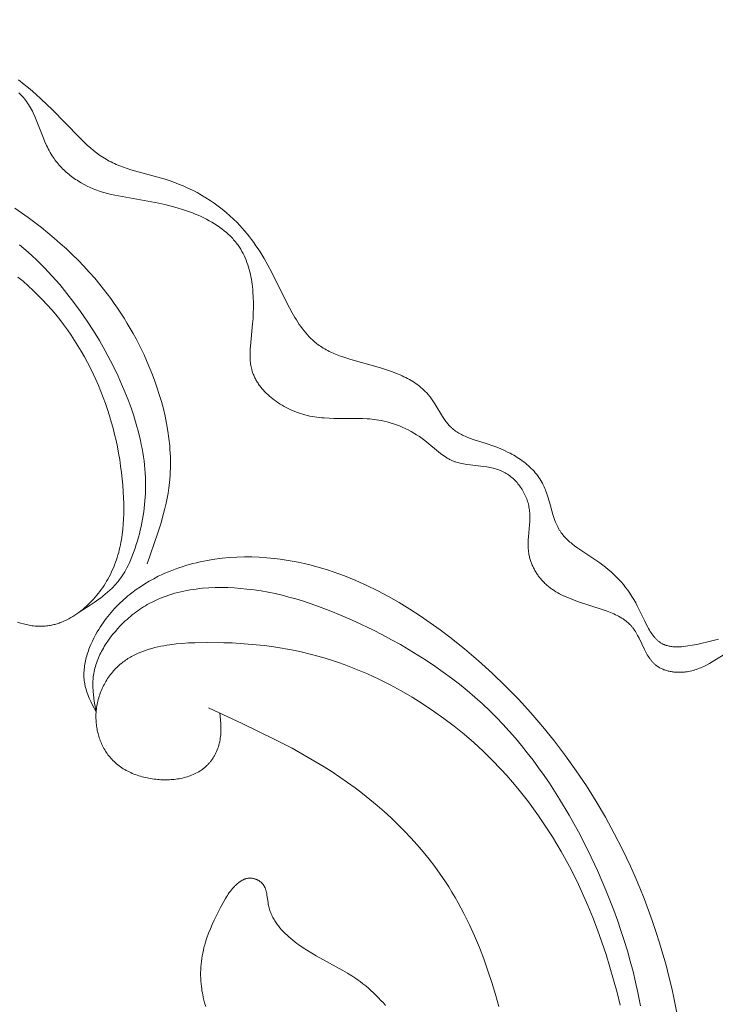
# Model space of a CAD drawing. Units: millimetres. Extents: x -519 to 696, y 65 to 1129.
# Drawn here: x 87 to 140, y 508 to 583 of the extents above; entities that cross this region are included whole.
import ezdxf

# ---------------------------------------------------------------- set-up
doc = ezdxf.new("R2010")
doc.units = ezdxf.units.MM
doc.header["$MEASUREMENT"] = 0
doc.layers.get('Defpoints').update_dxf_attribs({"lineweight": 5})
doc.layers.add('подложки$придержки', color=7, linetype='Continuous', lineweight=5)
doc.styles.add('Arial Black', font='txt')
doc.dimstyles.new('ISO-25', dxfattribs={"dimtxt": 9, "dimasz": 6, "dimexe": 1.25, "dimexo": 0.625, "dimtad": 1, "dimtoh": 1, "dimdec": 0, "dimzin": 1, "dimdsep": 46, "dimtxsty": 'Arial Black', "dimcen": 2.5, "dimadec": 0, "dimazin": 0, "dimtfac": 1, "dimtdec": 4, "dimtix": 1, "dimtmove": 1, "dimatfit": 3, "dimfxl": 1, "dimtolj": 1, "dimtzin": 1, "dimarcsym": 0})

# ---------------------------------------------------------------- blocks, each defined once
blk = doc.blocks.new('*D1')
at = {"layer": 'Defpoints', "color": 0, "transparency": 16777216}
for p in [(0.038, 639.492), (367.458, 639.492), (0.038, 307.585)]:
    blk.add_point(p, dxfattribs=at)
at = {"layer": 'подложки$придержки', "color": 0, "lineweight": -2, "transparency": 16777216}
for p, q in [((0.663, 639.492), (368.708, 639.492)), ((367.458, 313.585), (367.458, 633.492)), ((0.663, 307.585), (368.708, 307.585))]:
    blk.add_line(p, q, dxfattribs=at)
at = {"layer": 'подложки$придержки', "color": 0, "transparency": 16777216}
for points in [[(368.458, 633.492), (366.458, 633.492), (367.458, 639.492)], [(366.458, 313.585), (368.458, 313.585), (367.458, 307.585)]]:
    blk.add_solid(points, dxfattribs=at)
at = {"layer": 'подложки$придержки', "color": 0, "transparency": 16777216, "insert": (362.18, 473.538), "char_height": 9, "attachment_point": 5, "rotation": 90, "style": 'Arial Black'}
blk.add_mtext('\\A1;332', dxfattribs=at)

msp = doc.modelspace()

# ---------------------------------------------------------------- linework, layer by layer
at = {"layer": 'подложки$придержки'}
for points in [[(140.116, 535.474), (139.309, 535.261), (138.893, 535.164), (138.468, 535.073), (138.135, 535.008), (137.8, 534.953), (137.632, 534.93), (137.466, 534.912), (137.301, 534.898), (137.137, 534.889), (137.057, 534.886), (136.976, 534.885), (136.897, 534.886), (136.818, 534.888), (136.74, 534.892), (136.663, 534.898), (136.587, 534.906), (136.511, 534.916), (136.437, 534.928), (136.364, 534.941), (136.292, 534.957), (136.222, 534.976), (136.187, 534.986), (136.152, 534.996), (136.118, 535.007), (136.084, 535.019), (136.051, 535.032), (136.018, 535.045), (135.985, 535.058), (135.953, 535.073), (135.905, 535.095), (135.857, 535.12), (135.811, 535.145), (135.765, 535.173), (135.72, 535.201), (135.676, 535.231), (135.633, 535.262), (135.59, 535.294), (135.548, 535.328), (135.507, 535.363), (135.467, 535.399), (135.427, 535.436), (135.388, 535.475), (135.349, 535.514), (135.311, 535.554), (135.274, 535.596), (135.237, 535.639), (135.201, 535.682), (135.131, 535.772), (135.062, 535.866), (134.995, 535.962), (134.93, 536.062), (134.867, 536.165), (134.805, 536.27), (134.744, 536.378), (134.626, 536.599), (134.512, 536.827), (133.95, 537.999), (133.832, 538.226), (133.691, 538.479), (133.544, 538.723), (133.391, 538.959), (133.231, 539.187), (133.066, 539.407), (132.895, 539.62), (132.718, 539.827), (132.535, 540.026), (132.347, 540.22), (132.153, 540.407), (131.953, 540.589), (131.748, 540.766), (131.537, 540.938), (131.321, 541.106), (131.1, 541.27), (130.873, 541.429), (129.729, 542.183), (129.356, 542.44), (129.175, 542.574), (129, 542.711), (128.914, 542.781), (128.831, 542.852), (128.749, 542.924), (128.669, 542.998), (128.591, 543.073), (128.515, 543.15), (128.441, 543.228), (128.37, 543.308), (128.301, 543.39), (128.235, 543.474), (128.172, 543.559), (128.112, 543.647), (128.08, 543.695), (128.049, 543.744), (127.99, 543.844), (127.934, 543.947), (127.881, 544.051), (127.831, 544.157), (127.784, 544.265), (127.738, 544.375), (127.695, 544.486), (127.614, 544.712), (127.54, 544.943), (127.27, 545.89), (127.13, 546.363), (127.052, 546.595), (127.011, 546.71), (126.968, 546.823), (126.923, 546.936), (126.876, 547.046), (126.826, 547.156), (126.773, 547.263), (126.739, 547.329), (126.704, 547.394), (126.63, 547.522), (126.552, 547.647), (126.47, 547.769), (126.384, 547.889), (126.294, 548.006), (126.2, 548.12), (126.102, 548.232), (126.001, 548.341), (125.897, 548.447), (125.789, 548.551), (125.678, 548.652), (125.564, 548.751), (125.447, 548.847), (125.327, 548.941), (125.205, 549.032), (125.08, 549.121), (124.952, 549.207), (124.822, 549.291), (124.69, 549.372), (124.556, 549.451), (124.42, 549.528), (124.282, 549.602), (124.142, 549.674), (123.858, 549.811), (123.568, 549.94), (123.274, 550.059), (122.976, 550.17), (122.543, 550.317), (121.473, 550.661), (121.266, 550.735), (121.064, 550.812), (120.866, 550.894), (120.77, 550.938), (120.674, 550.983), (120.581, 551.029), (120.488, 551.078), (120.398, 551.128), (120.309, 551.181), (120.222, 551.236), (120.138, 551.294), (120.055, 551.354), (119.974, 551.416), (119.935, 551.449), (119.896, 551.482), (119.858, 551.516), (119.82, 551.55), (119.757, 551.611), (119.695, 551.674), (119.635, 551.738), (119.577, 551.805), (119.52, 551.874), (119.464, 551.944), (119.41, 552.015), (119.356, 552.088), (119.252, 552.238), (119.151, 552.392), (118.567, 553.355), (118.466, 553.513), (118.362, 553.668), (118.255, 553.819), (118.2, 553.892), (118.143, 553.965), (118.095, 554.024), (118.046, 554.082), (117.944, 554.196), (117.84, 554.306), (117.732, 554.412), (117.62, 554.514), (117.506, 554.613), (117.389, 554.708), (117.268, 554.8), (117.145, 554.889), (117.019, 554.974), (116.891, 555.057), (116.76, 555.136), (116.627, 555.213), (116.492, 555.287), (116.354, 555.358), (116.215, 555.427), (116.073, 555.494), (115.93, 555.558), (115.639, 555.68), (115.342, 555.795), (115.04, 555.902), (114.735, 556.004), (114.426, 556.1), (112.173, 556.735), (111.648, 556.9), (111.392, 556.99), (111.14, 557.084), (110.894, 557.185), (110.653, 557.293), (110.535, 557.349), (110.419, 557.408), (110.304, 557.469), (110.192, 557.532), (110.081, 557.597), (109.972, 557.665), (109.864, 557.735), (109.759, 557.808), (109.68, 557.866), (109.602, 557.926), (109.525, 557.987), (109.45, 558.05), (109.375, 558.114), (109.302, 558.179), (109.229, 558.246), (109.158, 558.315), (109.019, 558.456), (108.884, 558.602), (108.753, 558.753), (108.625, 558.908), (108.501, 559.069), (108.38, 559.233), (108.262, 559.401), (108.147, 559.573), (108.035, 559.748), (107.925, 559.927), (107.713, 560.292), (107.507, 560.668), (107.308, 561.05), (106.149, 563.391), (105.871, 563.909), (105.582, 564.415), (105.28, 564.906), (105.125, 565.147), (104.965, 565.383), (104.802, 565.616), (104.634, 565.845), (104.463, 566.071), (104.287, 566.292), (104.106, 566.509), (103.921, 566.722), (103.731, 566.931), (103.535, 567.136), (103.267, 567.402), (102.989, 567.66), (102.703, 567.91), (102.408, 568.152), (102.106, 568.385), (101.796, 568.61), (101.478, 568.826), (101.154, 569.033), (100.824, 569.23), (100.487, 569.418), (100.144, 569.597), (99.796, 569.766), (99.443, 569.924), (99.085, 570.073), (98.723, 570.211), (98.357, 570.339), (98.068, 570.432), (97.777, 570.519), (96.025, 570.993), (95.452, 571.16), (95.169, 571.25), (94.89, 571.347), (94.615, 571.451), (94.345, 571.563), (94.212, 571.622), (94.08, 571.685), (93.949, 571.749), (93.82, 571.817), (93.694, 571.887), (93.57, 571.959), (93.447, 572.035), (93.325, 572.113), (93.204, 572.193), (93.085, 572.276), (92.85, 572.448), (92.62, 572.629), (92.394, 572.817), (92.171, 573.011), (91.952, 573.211), (91.522, 573.626), (89.464, 575.742), (88.644, 576.533), (88.224, 576.915), (87.795, 577.288), (87.356, 577.652), (86.906, 578.006)], [(141.101, 534.64), (139.852, 533.862), (139.643, 533.738), (139.431, 533.618), (139.218, 533.505), (139.001, 533.398), (138.892, 533.348), (138.781, 533.3), (138.67, 533.255), (138.558, 533.212), (138.445, 533.171), (138.33, 533.134), (138.215, 533.099), (138.098, 533.068), (137.98, 533.04), (137.86, 533.016), (137.739, 532.995), (137.617, 532.978), (137.545, 532.969), (137.473, 532.962), (137.4, 532.957), (137.327, 532.953), (137.254, 532.95), (137.18, 532.948), (137.107, 532.948), (137.033, 532.95), (136.959, 532.953), (136.886, 532.957), (136.812, 532.963), (136.739, 532.97), (136.666, 532.978), (136.593, 532.989), (136.521, 533), (136.449, 533.014), (136.378, 533.028), (136.307, 533.045), (136.238, 533.062), (136.168, 533.082), (136.1, 533.103), (136.033, 533.126), (135.966, 533.15), (135.9, 533.176), (135.836, 533.203), (135.773, 533.232), (135.711, 533.263), (135.65, 533.296), (135.59, 533.33), (135.532, 533.366), (135.475, 533.404), (135.42, 533.443), (135.377, 533.476), (135.335, 533.511), (135.293, 533.546), (135.253, 533.582), (135.214, 533.62), (135.175, 533.658), (135.137, 533.698), (135.101, 533.738), (135.065, 533.779), (135.029, 533.821), (134.995, 533.864), (134.961, 533.908), (134.928, 533.952), (134.896, 533.997), (134.833, 534.09), (134.772, 534.185), (134.714, 534.282), (134.657, 534.382), (134.602, 534.483), (134.495, 534.69), (134.086, 535.54), (133.978, 535.748), (133.922, 535.85), (133.864, 535.951), (133.804, 536.049), (133.742, 536.145), (133.678, 536.239), (133.611, 536.33), (133.576, 536.374), (133.541, 536.418), (133.505, 536.461), (133.468, 536.503), (133.424, 536.55), (133.379, 536.597), (133.333, 536.642), (133.286, 536.686), (133.238, 536.729), (133.189, 536.771), (133.139, 536.813), (133.088, 536.853), (133.036, 536.892), (132.983, 536.93), (132.93, 536.967), (132.875, 537.004), (132.764, 537.074), (132.651, 537.141), (132.535, 537.206), (132.416, 537.267), (132.295, 537.326), (132.173, 537.383), (131.924, 537.489), (131.671, 537.589), (131.349, 537.707), (129.412, 538.344), (129.097, 538.457), (128.789, 538.576), (128.637, 538.639), (128.486, 538.705), (128.338, 538.773), (128.192, 538.844), (128.048, 538.918), (127.906, 538.996), (127.767, 539.077), (127.63, 539.162), (127.496, 539.251), (127.365, 539.344), (127.301, 539.393), (127.238, 539.443), (127.175, 539.493), (127.113, 539.545), (127.052, 539.599), (126.992, 539.653), (126.932, 539.709), (126.874, 539.767), (126.821, 539.821), (126.768, 539.876), (126.717, 539.932), (126.667, 539.989), (126.617, 540.047), (126.568, 540.106), (126.52, 540.167), (126.474, 540.228), (126.428, 540.29), (126.383, 540.353), (126.339, 540.417), (126.297, 540.481), (126.255, 540.547), (126.215, 540.613), (126.176, 540.68), (126.138, 540.747), (126.101, 540.816), (126.066, 540.885), (126.031, 540.954), (125.999, 541.024), (125.967, 541.094), (125.937, 541.165), (125.908, 541.237), (125.881, 541.309), (125.856, 541.381), (125.831, 541.454), (125.809, 541.527), (125.788, 541.6), (125.768, 541.673), (125.75, 541.747), (125.734, 541.821), (125.72, 541.895), (125.701, 542.007), (125.686, 542.118), (125.675, 542.23), (125.667, 542.343), (125.661, 542.455), (125.658, 542.568), (125.658, 542.681), (125.66, 542.794), (125.669, 543.021), (125.684, 543.248), (125.762, 544.162), (125.777, 544.39), (125.785, 544.619), (125.786, 544.733), (125.785, 544.847), (125.782, 544.961), (125.776, 545.075), (125.767, 545.188), (125.755, 545.302), (125.739, 545.415), (125.72, 545.529), (125.698, 545.633), (125.674, 545.738), (125.646, 545.842), (125.615, 545.945), (125.581, 546.048), (125.543, 546.15), (125.503, 546.252), (125.46, 546.352), (125.414, 546.452), (125.365, 546.55), (125.313, 546.648), (125.259, 546.744), (125.202, 546.838), (125.143, 546.931), (125.081, 547.022), (125.016, 547.112), (124.95, 547.2), (124.881, 547.286), (124.81, 547.369), (124.736, 547.451), (124.661, 547.531), (124.583, 547.608), (124.504, 547.682), (124.422, 547.754), (124.339, 547.823), (124.254, 547.89), (124.167, 547.953), (124.079, 548.014), (123.989, 548.072), (123.897, 548.126), (123.804, 548.177), (123.757, 548.201), (123.71, 548.224), (123.653, 548.251), (123.596, 548.276), (123.538, 548.301), (123.48, 548.324), (123.421, 548.346), (123.362, 548.367), (123.244, 548.406), (123.123, 548.441), (123.002, 548.473), (122.879, 548.501), (122.755, 548.527), (122.63, 548.55), (122.505, 548.571), (122.252, 548.607), (121.236, 548.723), (120.986, 548.757), (120.739, 548.797), (120.617, 548.821), (120.496, 548.847), (120.377, 548.876), (120.259, 548.908), (120.142, 548.944), (120.085, 548.964), (120.028, 548.984), (119.971, 549.005), (119.915, 549.028), (119.86, 549.051), (119.805, 549.076), (119.743, 549.105), (119.682, 549.136), (119.622, 549.168), (119.562, 549.201), (119.503, 549.236), (119.444, 549.272), (119.328, 549.347), (119.214, 549.426), (119.101, 549.508), (118.989, 549.594), (117.796, 550.577), (117.595, 550.725), (117.389, 550.868), (117.181, 551.004), (116.968, 551.134), (116.753, 551.257), (116.535, 551.374), (116.314, 551.484), (116.091, 551.588), (115.865, 551.683), (115.637, 551.772), (115.408, 551.853), (115.176, 551.926), (114.943, 551.992), (114.709, 552.049), (114.592, 552.074), (114.474, 552.098), (114.298, 552.129), (114.122, 552.155), (113.945, 552.177), (113.768, 552.196), (113.591, 552.211), (113.413, 552.223), (113.056, 552.24), (112.337, 552.25), (110.885, 552.251), (110.52, 552.263), (110.154, 552.285), (109.971, 552.301), (109.788, 552.32), (109.605, 552.342), (109.421, 552.369), (109.238, 552.4), (109.055, 552.436), (108.871, 552.477), (108.687, 552.523), (108.525, 552.569), (108.364, 552.619), (108.202, 552.673), (108.041, 552.732), (107.882, 552.795), (107.723, 552.861), (107.566, 552.932), (107.41, 553.007), (107.256, 553.085), (107.104, 553.167), (106.954, 553.253), (106.806, 553.342), (106.661, 553.435), (106.52, 553.531), (106.381, 553.631), (106.245, 553.733), (106.113, 553.839), (105.985, 553.948), (105.861, 554.06), (105.741, 554.175), (105.626, 554.293), (105.515, 554.414), (105.409, 554.537), (105.358, 554.599), (105.308, 554.662), (105.26, 554.726), (105.212, 554.791), (105.167, 554.856), (105.122, 554.921), (105.08, 554.987), (105.038, 555.054), (104.998, 555.122), (104.96, 555.189), (104.923, 555.258), (104.888, 555.327), (104.854, 555.396), (104.822, 555.466), (104.792, 555.537), (104.763, 555.608), (104.737, 555.679), (104.711, 555.751), (104.678, 555.856), (104.649, 555.961), (104.622, 556.068), (104.599, 556.175), (104.58, 556.283), (104.563, 556.392), (104.549, 556.502), (104.538, 556.612), (104.529, 556.723), (104.523, 556.835), (104.519, 556.948), (104.517, 557.062), (104.519, 557.29), (104.528, 557.522), (104.542, 557.756), (104.711, 559.44), (104.743, 559.845), (104.765, 560.25), (104.776, 560.656), (104.777, 561.06), (104.765, 561.462), (104.74, 561.86), (104.723, 562.058), (104.702, 562.254), (104.677, 562.449), (104.649, 562.642), (104.617, 562.834), (104.581, 563.024), (104.541, 563.212), (104.496, 563.398), (104.448, 563.581), (104.395, 563.763), (104.338, 563.941), (104.276, 564.118), (104.21, 564.291), (104.139, 564.461), (104.063, 564.629), (103.982, 564.793), (103.897, 564.953), (103.806, 565.111), (103.758, 565.188), (103.709, 565.264), (103.659, 565.34), (103.608, 565.414), (103.544, 565.502), (103.479, 565.589), (103.412, 565.674), (103.342, 565.758), (103.271, 565.841), (103.199, 565.922), (103.124, 566.002), (103.048, 566.081), (102.97, 566.158), (102.89, 566.234), (102.809, 566.309), (102.726, 566.382), (102.556, 566.525), (102.38, 566.663), (102.198, 566.797), (102.011, 566.925), (101.819, 567.049), (101.622, 567.168), (101.421, 567.282), (101.215, 567.392), (101.006, 567.498), (100.793, 567.599), (100.576, 567.696), (100.356, 567.79), (100.134, 567.879), (99.908, 567.964), (99.451, 568.123), (98.988, 568.268), (98.519, 568.399), (98.048, 568.516), (97.576, 568.622), (94.231, 569.215), (93.954, 569.278), (93.678, 569.348), (93.405, 569.425), (93.134, 569.51), (92.865, 569.604), (92.731, 569.655), (92.598, 569.708), (92.368, 569.808), (92.14, 569.916), (91.914, 570.032), (91.692, 570.157), (91.474, 570.289), (91.366, 570.358), (91.26, 570.429), (91.154, 570.502), (91.05, 570.576), (90.948, 570.653), (90.847, 570.731), (90.747, 570.812), (90.649, 570.894), (90.552, 570.978), (90.457, 571.064), (90.364, 571.151), (90.273, 571.24), (90.183, 571.332), (90.096, 571.424), (90.01, 571.519), (89.927, 571.615), (89.846, 571.713), (89.767, 571.812), (89.69, 571.914), (89.615, 572.016), (89.543, 572.121), (89.474, 572.227), (89.396, 572.353), (89.321, 572.481), (89.249, 572.611), (89.18, 572.742), (89.114, 572.875), (89.05, 573.01), (88.928, 573.282), (88.812, 573.558), (88.269, 574.945), (88.154, 575.215), (88.032, 575.48), (87.969, 575.61), (87.903, 575.738), (87.834, 575.864), (87.763, 575.988), (87.689, 576.109), (87.612, 576.228), (87.531, 576.345), (87.447, 576.459), (87.371, 576.554), (87.293, 576.647), (87.212, 576.738), (87.128, 576.827), (87.042, 576.914), (86.953, 576.999)], [(86.629, 568.24), (87.146, 567.884), (87.657, 567.519), (88.16, 567.146), (88.655, 566.763), (89.142, 566.371), (89.621, 565.97), (90.092, 565.56), (90.553, 565.141), (91.004, 564.712), (91.446, 564.274), (91.877, 563.827), (92.298, 563.371), (92.708, 562.905), (93.106, 562.429), (93.388, 562.078), (93.664, 561.722), (93.933, 561.361), (94.196, 560.995), (94.453, 560.624), (94.703, 560.248), (94.946, 559.867), (95.183, 559.482), (95.413, 559.092), (95.636, 558.698), (95.852, 558.299), (96.062, 557.895), (96.264, 557.488), (96.459, 557.075), (96.648, 556.658), (96.829, 556.237), (97.044, 555.706), (97.248, 555.169), (97.438, 554.627), (97.616, 554.08), (97.778, 553.528), (97.926, 552.973), (98.057, 552.415), (98.172, 551.855), (98.269, 551.293), (98.348, 550.73), (98.407, 550.167), (98.43, 549.885), (98.447, 549.603), (98.459, 549.322), (98.466, 549.041), (98.468, 548.76), (98.464, 548.479), (98.455, 548.2), (98.439, 547.92), (98.418, 547.642), (98.392, 547.364), (98.344, 546.97), (98.284, 546.577), (98.214, 546.186), (98.134, 545.797), (98.045, 545.408), (97.948, 545.021), (97.732, 544.249), (97.492, 543.481), (96.687, 541.188)], [(91.539, 537.533), (92.354, 538.049), (92.751, 538.315), (92.946, 538.452), (93.138, 538.592), (93.326, 538.735), (93.509, 538.881), (93.688, 539.032), (93.861, 539.187), (94.029, 539.348), (94.111, 539.43), (94.191, 539.514), (94.269, 539.599), (94.346, 539.685), (94.421, 539.773), (94.494, 539.863), (94.601, 540.002), (94.704, 540.144), (94.803, 540.29), (94.897, 540.439), (94.988, 540.591), (95.076, 540.746), (95.16, 540.903), (95.24, 541.063), (95.318, 541.225), (95.392, 541.388), (95.532, 541.721), (95.662, 542.058), (95.782, 542.4), (95.871, 542.67), (95.955, 542.942), (96.034, 543.215), (96.107, 543.488), (96.175, 543.763), (96.238, 544.038), (96.296, 544.314), (96.348, 544.591), (96.395, 544.868), (96.437, 545.146), (96.473, 545.424), (96.504, 545.702), (96.53, 545.981), (96.55, 546.26), (96.564, 546.539), (96.573, 546.818), (96.577, 547.133), (96.573, 547.449), (96.563, 547.764), (96.546, 548.079), (96.522, 548.394), (96.492, 548.708), (96.456, 549.023), (96.414, 549.336), (96.365, 549.649), (96.311, 549.962), (96.251, 550.274), (96.185, 550.586), (96.038, 551.207), (95.87, 551.826), (95.682, 552.441), (95.475, 553.052), (95.252, 553.66), (95.011, 554.263), (94.756, 554.862), (94.486, 555.456), (94.203, 556.044), (93.909, 556.627), (93.495, 557.402), (93.061, 558.165), (92.607, 558.915), (92.134, 559.65), (91.641, 560.371), (91.129, 561.074), (90.598, 561.761), (90.047, 562.429), (89.477, 563.077), (88.887, 563.704), (88.278, 564.309), (87.967, 564.604), (87.65, 564.892), (87.329, 565.174), (87.003, 565.451)], [(86.838, 536.759), (87.063, 536.688), (87.288, 536.626), (87.4, 536.599), (87.511, 536.573), (87.623, 536.55), (87.734, 536.529), (87.845, 536.51), (87.955, 536.494), (88.066, 536.48), (88.176, 536.469), (88.286, 536.461), (88.396, 536.454), (88.505, 536.451), (88.614, 536.45), (88.723, 536.452), (88.832, 536.456), (88.941, 536.464), (89.049, 536.474), (89.157, 536.487), (89.265, 536.503), (89.348, 536.518), (89.432, 536.534), (89.516, 536.552), (89.599, 536.572), (89.682, 536.593), (89.765, 536.617), (89.848, 536.642), (89.93, 536.668), (90.012, 536.696), (90.094, 536.726), (90.176, 536.757), (90.257, 536.79), (90.419, 536.861), (90.579, 536.937), (90.738, 537.019), (90.895, 537.106), (91.05, 537.199), (91.203, 537.297), (91.355, 537.4), (91.504, 537.507), (91.651, 537.619), (91.796, 537.736), (91.939, 537.857), (92.079, 537.981), (92.216, 538.11), (92.35, 538.242), (92.482, 538.378), (92.611, 538.516), (92.737, 538.658), (92.859, 538.803), (92.978, 538.95), (93.094, 539.1), (93.206, 539.252), (93.315, 539.406), (93.42, 539.562), (93.521, 539.719), (93.618, 539.879), (93.711, 540.039), (93.809, 540.218), (93.902, 540.397), (93.99, 540.579), (94.073, 540.761), (94.152, 540.945), (94.226, 541.129), (94.295, 541.315), (94.361, 541.502), (94.421, 541.69), (94.478, 541.879), (94.531, 542.069), (94.58, 542.26), (94.625, 542.451), (94.666, 542.644), (94.704, 542.837), (94.738, 543.031), (94.797, 543.421), (94.843, 543.813), (94.877, 544.207), (94.9, 544.603), (94.913, 545.001), (94.917, 545.399), (94.912, 545.799), (94.9, 546.198), (94.876, 546.686), (94.842, 547.174), (94.799, 547.661), (94.745, 548.148), (94.682, 548.633), (94.61, 549.118), (94.527, 549.601), (94.435, 550.083), (94.333, 550.562), (94.222, 551.039), (94.102, 551.514), (93.971, 551.987), (93.832, 552.456), (93.683, 552.923), (93.525, 553.386), (93.357, 553.845), (93.18, 554.301), (92.994, 554.753), (92.799, 555.2), (92.594, 555.642), (92.38, 556.08), (92.158, 556.513), (91.926, 556.941), (91.685, 557.363), (91.436, 557.779), (91.177, 558.189), (90.91, 558.593), (90.633, 558.991), (90.348, 559.382), (90.054, 559.766), (89.752, 560.142), (89.44, 560.512), (89.101, 560.894), (88.752, 561.269), (88.394, 561.634), (88.028, 561.99), (87.653, 562.338), (87.269, 562.676), (86.878, 563.004)], [(137.103, 506.332), (136.761, 508.077), (136.568, 508.946), (136.359, 509.811), (136.134, 510.672), (135.895, 511.53), (135.64, 512.383), (135.37, 513.232), (135.085, 514.075), (134.784, 514.914), (134.469, 515.747), (134.137, 516.574), (133.791, 517.395), (133.429, 518.209), (132.834, 519.467), (132.201, 520.707), (131.532, 521.929), (130.827, 523.13), (130.086, 524.311), (129.31, 525.469), (128.5, 526.605), (127.655, 527.716), (126.776, 528.803), (125.864, 529.863), (124.919, 530.896), (123.941, 531.9), (122.932, 532.875), (121.89, 533.819), (120.818, 534.732), (119.715, 535.612), (118.969, 536.176), (118.21, 536.722), (117.438, 537.251), (116.653, 537.759), (115.856, 538.245), (115.048, 538.707), (114.227, 539.143), (113.395, 539.552), (112.551, 539.932), (112.125, 540.11), (111.696, 540.28), (111.264, 540.442), (110.83, 540.595), (110.393, 540.739), (109.954, 540.875), (109.511, 541.002), (109.067, 541.119), (108.619, 541.226), (108.169, 541.324), (107.717, 541.411), (107.262, 541.488), (106.805, 541.555), (106.345, 541.611), (105.783, 541.664), (105.219, 541.7), (104.653, 541.719), (104.086, 541.721), (103.519, 541.705), (102.953, 541.671), (102.389, 541.619), (101.828, 541.547), (101.548, 541.504), (101.27, 541.456), (100.993, 541.403), (100.717, 541.346), (100.442, 541.283), (100.169, 541.215), (99.898, 541.142), (99.628, 541.064), (99.36, 540.981), (99.094, 540.892), (98.83, 540.798), (98.569, 540.699), (98.309, 540.594), (98.052, 540.484), (97.797, 540.368), (97.545, 540.247), (97.195, 540.067), (96.85, 539.876), (96.512, 539.673), (96.181, 539.46), (95.856, 539.235), (95.54, 538.999), (95.385, 538.877), (95.232, 538.752), (95.081, 538.624), (94.932, 538.493), (94.786, 538.36), (94.642, 538.224), (94.501, 538.085), (94.361, 537.943), (94.225, 537.798), (94.091, 537.651), (93.96, 537.5), (93.831, 537.347), (93.705, 537.191), (93.582, 537.033), (93.462, 536.871), (93.345, 536.707), (93.231, 536.54), (93.12, 536.37), (93.012, 536.197), (92.907, 536.021), (92.776, 535.79), (92.651, 535.553), (92.533, 535.314), (92.423, 535.07), (92.321, 534.824), (92.273, 534.7), (92.228, 534.576), (92.185, 534.451), (92.145, 534.326), (92.107, 534.2), (92.072, 534.074), (92.04, 533.948), (92.01, 533.822), (91.984, 533.695), (91.961, 533.569), (91.94, 533.442), (91.923, 533.316), (91.91, 533.189), (91.9, 533.063), (91.893, 532.937), (91.89, 532.812), (91.89, 532.686), (91.895, 532.562), (91.903, 532.437), (91.915, 532.314), (91.931, 532.19), (91.952, 532.068), (91.965, 531.999), (91.98, 531.931), (91.996, 531.862), (92.013, 531.794), (92.051, 531.658), (92.093, 531.523), (92.139, 531.389), (92.189, 531.255), (92.242, 531.122), (92.298, 530.989), (92.419, 530.726), (92.547, 530.463), (92.818, 529.941)], [(134.199, 507.6), (133.997, 508.607), (133.819, 509.403), (133.626, 510.196), (133.419, 510.984), (133.197, 511.769), (132.961, 512.55), (132.71, 513.327), (132.446, 514.099), (132.168, 514.867), (131.571, 516.389), (130.921, 517.89), (130.22, 519.371), (129.47, 520.828), (128.774, 522.083), (128.041, 523.315), (127.267, 524.521), (126.864, 525.113), (126.451, 525.697), (126.028, 526.273), (125.593, 526.839), (125.147, 527.396), (124.69, 527.943), (124.221, 528.48), (123.74, 529.005), (123.247, 529.519), (122.742, 530.021), (122.184, 530.548), (121.612, 531.06), (121.027, 531.559), (120.429, 532.043), (119.82, 532.514), (119.199, 532.97), (118.568, 533.413), (117.926, 533.843), (117.275, 534.259), (116.616, 534.662), (115.949, 535.052), (115.274, 535.429), (114.592, 535.793), (113.904, 536.145), (112.513, 536.812), (111.527, 537.25), (110.531, 537.659), (109.525, 538.036), (109.017, 538.211), (108.506, 538.376), (107.991, 538.531), (107.472, 538.675), (106.95, 538.808), (106.424, 538.929), (105.893, 539.037), (105.358, 539.132), (104.819, 539.214), (104.274, 539.282), (103.796, 539.329), (103.315, 539.364), (102.832, 539.386), (102.349, 539.396), (101.866, 539.39), (101.384, 539.371), (100.905, 539.335), (100.666, 539.311), (100.428, 539.283), (100.192, 539.25), (99.957, 539.214), (99.723, 539.172), (99.49, 539.126), (99.259, 539.076), (99.03, 539.021), (98.803, 538.96), (98.577, 538.895), (98.354, 538.825), (98.133, 538.75), (97.914, 538.669), (97.698, 538.583), (97.484, 538.492), (97.273, 538.395), (97.065, 538.292), (96.86, 538.184), (96.709, 538.1), (96.56, 538.013), (96.413, 537.922), (96.268, 537.828), (96.124, 537.732), (95.982, 537.632), (95.842, 537.529), (95.703, 537.424), (95.567, 537.315), (95.431, 537.204), (95.298, 537.089), (95.167, 536.972), (95.037, 536.852), (94.909, 536.73), (94.657, 536.477), (94.465, 536.27), (94.277, 536.057), (94.095, 535.838), (93.92, 535.614), (93.752, 535.385), (93.592, 535.15), (93.515, 535.031), (93.44, 534.911), (93.368, 534.79), (93.299, 534.667), (93.232, 534.544), (93.167, 534.42), (93.106, 534.295), (93.047, 534.169), (92.991, 534.042), (92.939, 533.914), (92.889, 533.785), (92.843, 533.656), (92.8, 533.526), (92.76, 533.395), (92.724, 533.264), (92.691, 533.132), (92.662, 533), (92.637, 532.867), (92.616, 532.733), (92.599, 532.599), (92.591, 532.518), (92.584, 532.436), (92.574, 532.272), (92.569, 532.108), (92.57, 531.943), (92.574, 531.778), (92.583, 531.612), (92.596, 531.446), (92.612, 531.279), (92.653, 530.946), (92.703, 530.611), (92.818, 529.941)], [(102.21, 529.869), (102.264, 529.312), (102.284, 529.034), (102.297, 528.757), (102.299, 528.619), (102.298, 528.481), (102.294, 528.343), (102.286, 528.206), (102.274, 528.069), (102.257, 527.932), (102.247, 527.864), (102.236, 527.796), (102.224, 527.728), (102.21, 527.66), (102.196, 527.599), (102.181, 527.538), (102.148, 527.416), (102.111, 527.295), (102.07, 527.175), (102.024, 527.057), (101.975, 526.939), (101.921, 526.824), (101.864, 526.71), (101.803, 526.599), (101.77, 526.544), (101.737, 526.49), (101.703, 526.436), (101.669, 526.383), (101.633, 526.331), (101.596, 526.28), (101.559, 526.229), (101.52, 526.179), (101.481, 526.13), (101.441, 526.082), (101.4, 526.034), (101.358, 525.988), (101.315, 525.942), (101.272, 525.897), (101.229, 525.855), (101.186, 525.815), (101.142, 525.774), (101.098, 525.735), (101.053, 525.697), (101.007, 525.66), (100.96, 525.623), (100.913, 525.587), (100.865, 525.552), (100.817, 525.518), (100.718, 525.453), (100.617, 525.39), (100.513, 525.331), (100.408, 525.275), (100.3, 525.223), (100.191, 525.173), (100.079, 525.127), (99.966, 525.084), (99.852, 525.043), (99.735, 525.006), (99.617, 524.972), (99.498, 524.94), (99.378, 524.912), (99.256, 524.886), (99.134, 524.863), (99.011, 524.843), (98.886, 524.825), (98.761, 524.81), (98.636, 524.798), (98.509, 524.789), (98.383, 524.782), (98.256, 524.777), (98.129, 524.775), (98.002, 524.775), (97.874, 524.778), (97.747, 524.783), (97.62, 524.79), (97.486, 524.801), (97.352, 524.814), (97.219, 524.829), (97.086, 524.847), (96.954, 524.868), (96.823, 524.891), (96.692, 524.917), (96.562, 524.945), (96.433, 524.976), (96.306, 525.01), (96.179, 525.046), (96.054, 525.085), (95.93, 525.127), (95.807, 525.171), (95.686, 525.218), (95.566, 525.267), (95.448, 525.32), (95.332, 525.374), (95.217, 525.432), (95.104, 525.492), (94.993, 525.555), (94.884, 525.621), (94.777, 525.69), (94.673, 525.761), (94.57, 525.835), (94.47, 525.911), (94.373, 525.991), (94.277, 526.073), (94.185, 526.158), (94.095, 526.246), (94.008, 526.336), (93.923, 526.43), (93.852, 526.513), (93.783, 526.599), (93.716, 526.687), (93.651, 526.777), (93.589, 526.868), (93.529, 526.961), (93.471, 527.056), (93.415, 527.153), (93.362, 527.251), (93.311, 527.351), (93.262, 527.452), (93.216, 527.554), (93.172, 527.658), (93.131, 527.763), (93.092, 527.869), (93.055, 527.976), (93.021, 528.084), (92.989, 528.193), (92.96, 528.303), (92.933, 528.413), (92.908, 528.524), (92.886, 528.636), (92.867, 528.749), (92.85, 528.862), (92.836, 528.975), (92.824, 529.089), (92.814, 529.203), (92.808, 529.317), (92.804, 529.432), (92.802, 529.546), (92.803, 529.66), (92.807, 529.775), (92.815, 529.9), (92.825, 530.025), (92.838, 530.15), (92.855, 530.275), (92.875, 530.399), (92.897, 530.522), (92.923, 530.645), (92.951, 530.767), (92.983, 530.889), (93.017, 531.01), (93.053, 531.129), (93.093, 531.248), (93.135, 531.366), (93.18, 531.483), (93.227, 531.598), (93.277, 531.712), (93.33, 531.825), (93.385, 531.937), (93.442, 532.047), (93.501, 532.156), (93.563, 532.263), (93.627, 532.368), (93.694, 532.472), (93.762, 532.574), (93.833, 532.674), (93.906, 532.772), (93.98, 532.868), (94.057, 532.962), (94.136, 533.054), (94.216, 533.144), (94.298, 533.231), (94.383, 533.316), (94.462, 533.393), (94.542, 533.467), (94.624, 533.539), (94.708, 533.609), (94.793, 533.678), (94.879, 533.744), (94.966, 533.809), (95.055, 533.871), (95.145, 533.932), (95.237, 533.991), (95.329, 534.048), (95.423, 534.104), (95.518, 534.157), (95.614, 534.209), (95.711, 534.259), (95.81, 534.308), (96.009, 534.4), (96.213, 534.487), (96.421, 534.567), (96.632, 534.641), (96.846, 534.709), (97.064, 534.772), (97.284, 534.83), (97.508, 534.883), (97.734, 534.93), (97.962, 534.974), (98.192, 535.013), (98.424, 535.047), (98.893, 535.105), (99.366, 535.149), (99.843, 535.181), (100.321, 535.202), (101.274, 535.218), (102.536, 535.203), (103.158, 535.179), (103.773, 535.145), (104.382, 535.101), (104.986, 535.045), (105.585, 534.978), (106.18, 534.9), (106.769, 534.811), (107.354, 534.709), (107.936, 534.596), (108.513, 534.47), (109.087, 534.332), (109.658, 534.181), (110.226, 534.017), (110.792, 533.841), (111.238, 533.692), (111.683, 533.534), (112.567, 533.196), (113.443, 532.825), (114.31, 532.425), (115.167, 531.995), (116.012, 531.536), (116.845, 531.05), (117.664, 530.536), (118.468, 529.997), (119.257, 529.433), (120.028, 528.845), (120.782, 528.234), (121.516, 527.601), (122.229, 526.946), (122.921, 526.272), (123.591, 525.577), (124.03, 525.097), (124.459, 524.608), (124.877, 524.111), (125.285, 523.606), (125.681, 523.094), (126.068, 522.575), (126.444, 522.048), (126.809, 521.515), (127.164, 520.975), (127.51, 520.429), (127.844, 519.877), (128.169, 519.32), (128.79, 518.188), (129.371, 517.036), (129.792, 516.135), (130.192, 515.224), (130.569, 514.303), (130.926, 513.374), (131.262, 512.436), (131.578, 511.491), (131.875, 510.538), (132.153, 509.579), (132.412, 508.615), (132.654, 507.645)], [(123.434, 507.536), (123.176, 508.453), (122.899, 509.362), (122.603, 510.263), (122.285, 511.155), (121.945, 512.036), (121.581, 512.904), (121.192, 513.76), (120.777, 514.602), (120.334, 515.428), (120.102, 515.835), (119.863, 516.238), (119.616, 516.637), (119.361, 517.03), (118.964, 517.613), (118.55, 518.185), (118.12, 518.746), (117.674, 519.296), (117.213, 519.834), (116.738, 520.362), (116.249, 520.878), (115.746, 521.382), (115.232, 521.875), (114.706, 522.356), (114.168, 522.824), (113.621, 523.281), (113.063, 523.725), (112.497, 524.156), (111.922, 524.575), (111.339, 524.981), (110.75, 525.373), (110.154, 525.754), (108.944, 526.482), (107.712, 527.171), (106.463, 527.828), (103.927, 529.069), (101.361, 530.259)], [(101.146, 507.532), (101.062, 507.832), (100.986, 508.134), (100.92, 508.438), (100.891, 508.591), (100.864, 508.744), (100.84, 508.897), (100.82, 509.05), (100.797, 509.264), (100.78, 509.477), (100.768, 509.691), (100.763, 509.906), (100.763, 510.12), (100.77, 510.334), (100.782, 510.548), (100.799, 510.761), (100.822, 510.974), (100.85, 511.186), (100.884, 511.397), (100.923, 511.607), (100.967, 511.816), (101.016, 512.023), (101.071, 512.229), (101.13, 512.433), (101.184, 512.604), (101.241, 512.774), (101.364, 513.11), (101.498, 513.442), (101.641, 513.771), (101.792, 514.096), (101.949, 514.419), (102.275, 515.06), (102.524, 515.527), (102.655, 515.756), (102.723, 515.869), (102.794, 515.98), (102.866, 516.09), (102.942, 516.198), (103.02, 516.304), (103.102, 516.408), (103.187, 516.51), (103.231, 516.56), (103.277, 516.609), (103.323, 516.658), (103.37, 516.706), (103.418, 516.753), (103.467, 516.799), (103.52, 516.847), (103.574, 516.893), (103.629, 516.939), (103.685, 516.982), (103.743, 517.024), (103.801, 517.064), (103.831, 517.083), (103.861, 517.102), (103.891, 517.12), (103.922, 517.137), (103.953, 517.153), (103.984, 517.169), (104.015, 517.184), (104.047, 517.199), (104.078, 517.212), (104.111, 517.225), (104.143, 517.237), (104.175, 517.248), (104.208, 517.258), (104.241, 517.267), (104.275, 517.275), (104.308, 517.282), (104.342, 517.288), (104.376, 517.293), (104.41, 517.297), (104.445, 517.3), (104.479, 517.301), (104.513, 517.302), (104.548, 517.301), (104.582, 517.3), (104.617, 517.297), (104.652, 517.293), (104.686, 517.289), (104.721, 517.283), (104.755, 517.276), (104.79, 517.269), (104.824, 517.26), (104.858, 517.251), (104.892, 517.24), (104.926, 517.229), (104.959, 517.217), (104.992, 517.204), (105.025, 517.19), (105.057, 517.175), (105.089, 517.16), (105.12, 517.144), (105.151, 517.127), (105.181, 517.109), (105.211, 517.09), (105.24, 517.071), (105.268, 517.051), (105.296, 517.031), (105.323, 517.01), (105.35, 516.988), (105.375, 516.966), (105.4, 516.943), (105.423, 516.919), (105.446, 516.895), (105.464, 516.875), (105.481, 516.855), (105.498, 516.834), (105.513, 516.814), (105.529, 516.792), (105.544, 516.771), (105.558, 516.749), (105.572, 516.727), (105.585, 516.705), (105.598, 516.682), (105.61, 516.659), (105.622, 516.636), (105.633, 516.613), (105.644, 516.589), (105.655, 516.565), (105.665, 516.541), (105.684, 516.492), (105.702, 516.442), (105.718, 516.391), (105.733, 516.339), (105.747, 516.287), (105.76, 516.233), (105.782, 516.126), (105.802, 516.016), (105.883, 515.451), (105.902, 515.339), (105.923, 515.227), (105.945, 515.131), (105.969, 515.035), (105.996, 514.941), (106.026, 514.848), (106.058, 514.757), (106.093, 514.666), (106.13, 514.577), (106.169, 514.489), (106.21, 514.402), (106.254, 514.316), (106.299, 514.231), (106.347, 514.148), (106.397, 514.065), (106.448, 513.984), (106.502, 513.904), (106.557, 513.825), (106.613, 513.747), (106.672, 513.67), (106.731, 513.594), (106.793, 513.519), (106.919, 513.373), (107.051, 513.23), (107.187, 513.092), (107.327, 512.958), (107.47, 512.828), (107.616, 512.702), (107.767, 512.577), (107.92, 512.456), (108.076, 512.339), (108.233, 512.224), (108.553, 512.005), (108.879, 511.797), (109.209, 511.597), (109.544, 511.403), (111.58, 510.281), (111.914, 510.083), (112.244, 509.877), (112.569, 509.661), (112.729, 509.548), (112.888, 509.433), (113.098, 509.271), (113.306, 509.105), (113.509, 508.932), (113.71, 508.755), (113.906, 508.573), (114.098, 508.388), (114.286, 508.198), (114.47, 508.006), (114.65, 507.811), (114.825, 507.614)]]:
    msp.add_lwpolyline(points, dxfattribs=at)

# ---------------------------------------------------------------- dimensions: what is measured, and where the dimension line sits
dim = msp.add_aligned_dim(p1=(0.038, 307.585), p2=(0.038, 639.492), distance=-367.42, dimstyle='ISO-25', dxfattribs=at)
dim.commit()
dim.dimension.update_dxf_attribs({"geometry": '*D1', "text_midpoint": (362.18, 473.538)})

doc.saveas('drawing.dxf')
